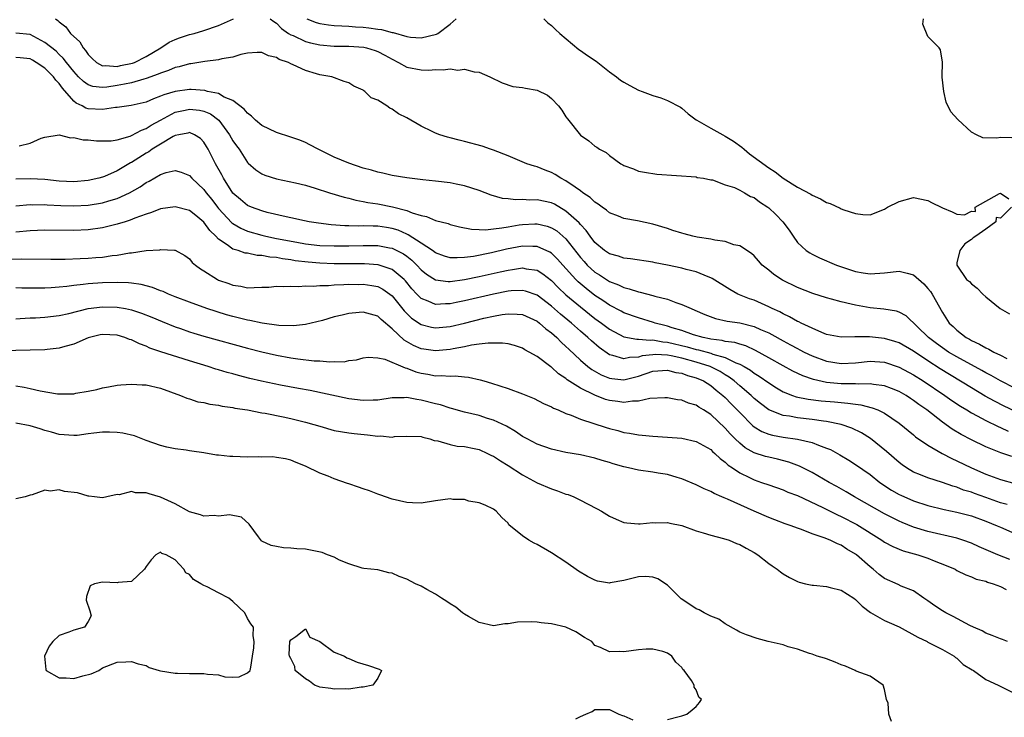
# Model space of a CAD drawing. Units: inches. Extents: x 2607000 to 2610000, y 1509000 to 1512000.
# Drawn here: x 2609590 to 2609726, y 1509313 to 1509409 of the extents above; entities that cross this region are included whole.
import ezdxf

# ---------------------------------------------------------------- set-up
doc = ezdxf.new("R2010")
doc.units = ezdxf.units.IN
doc.header["$MEASUREMENT"] = 0
doc.layers.add('LD26071509_2ft', color=120, linetype='Continuous')

msp = doc.modelspace()

# ---------------------------------------------------------------- linework, layer by layer
at = {"layer": 'LD26071509_2ft'}
for points, elevation in [([(2609594.47, 1509409), (2609594.79, 1509408.79), (2609595, 1509408.58), (2609595.93, 1509407.93), (2609596.55, 1509407), (2609597.83, 1509405.83), (2609598.3, 1509405), (2609598.63, 1509404.63), (2609599, 1509404.09), (2609599.54, 1509403.54), (2609600.16, 1509403), (2609601, 1509402.54), (2609601.42, 1509402.58), (2609603, 1509402.44), (2609603.45, 1509402.55), (2609605.11, 1509402.89), (2609605.39, 1509403), (2609607, 1509403.81), (2609609.05, 1509405), (2609610.21, 1509405.79), (2609611, 1509406.14), (2609611.62, 1509406.38), (2609613, 1509406.83), (2609613.65, 1509407), (2609615, 1509407.42), (2609617, 1509408.08), (2609619.08, 1509409)], 7854), ([(2609624.13, 1509409), (2609624.63, 1509408.63), (2609625, 1509408.43), (2609625.69, 1509407.69), (2609626.69, 1509407), (2609627, 1509406.81), (2609627.31, 1509406.69), (2609629, 1509405.89), (2609629.69, 1509405.69), (2609631, 1509405.42), (2609633, 1509405.25), (2609635, 1509405.22), (2609637.08, 1509405.08), (2609637.45, 1509405), (2609638.64, 1509404.64), (2609639, 1509404.51), (2609639.99, 1509403.99), (2609641, 1509403.42), (2609641.86, 1509403), (2609643, 1509402.36), (2609645, 1509401.97), (2609646.06, 1509401.94), (2609647, 1509402), (2609648.05, 1509401.95), (2609649, 1509402.09), (2609650.06, 1509401.94), (2609651, 1509402.04), (2609652.32, 1509401.68), (2609653, 1509401.64), (2609654.47, 1509401), (2609656.17, 1509400.17), (2609657.68, 1509399.68), (2609659, 1509399.54), (2609659.43, 1509399.43), (2609661, 1509399.15), (2609662.45, 1509398.45), (2609663, 1509398), (2609663.95, 1509397), (2609664.42, 1509396.42), (2609665, 1509395.48), (2609665.22, 1509395.22), (2609667, 1509392.95), (2609668.17, 1509392.17), (2609669, 1509391.41), (2609669.27, 1509391.27), (2609669.65, 1509391), (2609670.55, 1509390.55), (2609671, 1509390.13), (2609672.57, 1509389), (2609672.86, 1509388.86), (2609673, 1509388.75), (2609674.31, 1509388.31), (2609675, 1509387.98), (2609675.84, 1509387.84), (2609677.57, 1509387.57), (2609683, 1509387.17), (2609683.12, 1509387.12), (2609684, 1509387), (2609685, 1509386.79), (2609685.23, 1509386.77), (2609687, 1509386.1), (2609688.26, 1509385.74), (2609689, 1509385.37), (2609689.66, 1509385), (2609690.49, 1509384.49), (2609691, 1509384.33), (2609691.74, 1509383.74), (2609692.89, 1509383), (2609693, 1509382.91), (2609694, 1509382), (2609694.97, 1509381), (2609695.82, 1509379.82), (2609696.36, 1509379), (2609697, 1509378.11), (2609698.17, 1509377), (2609698.68, 1509376.68), (2609699, 1509376.52), (2609700.02, 1509376.02), (2609702.38, 1509375), (2609703.33, 1509374.67), (2609705, 1509374.14), (2609706.06, 1509373.94), (2609707, 1509373.78), (2609709, 1509373.92), (2609711, 1509374.16), (2609712.12, 1509373.88), (2609713, 1509373.68), (2609714.41, 1509372.41), (2609715, 1509371.79), (2609715.35, 1509371.35), (2609715.58, 1509371), (2609717, 1509368.45), (2609717.95, 1509367), (2609718.5, 1509366.5), (2609719, 1509366), (2609720.26, 1509365), (2609720.75, 1509364.75), (2609721, 1509364.59), (2609722.1, 1509364.1), (2609723, 1509363.56), (2609723.41, 1509363.41), (2609724.08, 1509363), (2609725, 1509362.56), (2609725.91, 1509362.09)], 7854), ([(2609629.19, 1509409), (2609630.5, 1509408.5), (2609631, 1509408.35), (2609632.19, 1509408.19), (2609633, 1509408.11), (2609634.04, 1509408.04), (2609635, 1509408.01), (2609635.93, 1509407.93), (2609637, 1509407.86), (2609637.78, 1509407.78), (2609639, 1509407.58), (2609639.53, 1509407.53), (2609641, 1509407.12), (2609641.12, 1509407.12), (2609643, 1509406.58), (2609643.51, 1509406.49), (2609645, 1509406.38), (2609647.12, 1509406.88), (2609647.31, 1509407), (2609649, 1509408.27), (2609649.84, 1509409)], 7852), ([(2609661.94, 1509409), (2609662.48, 1509408.48), (2609663, 1509408.09), (2609663.53, 1509407.53), (2609664.14, 1509407), (2609666.79, 1509404.79), (2609667, 1509404.66), (2609667.96, 1509403.96), (2609669.15, 1509403.15), (2609671, 1509401.71), (2609671.99, 1509401), (2609672.55, 1509400.55), (2609673, 1509400.27), (2609673.8, 1509399.8), (2609675, 1509399.18), (2609675.51, 1509399), (2609677, 1509398.42), (2609678.09, 1509398.09), (2609679, 1509397.72), (2609680.8, 1509396.8), (2609681, 1509396.68), (2609681.89, 1509395.89), (2609683, 1509395.08), (2609683.09, 1509395), (2609685, 1509393.9), (2609686.66, 1509393), (2609687, 1509392.83), (2609688.13, 1509392.13), (2609689.29, 1509391.29), (2609689.59, 1509391), (2609690.37, 1509390.37), (2609693, 1509388.42), (2609693.89, 1509387.89), (2609695, 1509387), (2609697, 1509385.77), (2609698.8, 1509384.8), (2609699, 1509384.67), (2609700.16, 1509384.16), (2609701, 1509383.64), (2609701.51, 1509383.51), (2609702.87, 1509382.87), (2609703, 1509382.79), (2609703.37, 1509382.63), (2609705, 1509382.13), (2609706.02, 1509381.98), (2609707, 1509381.96), (2609709, 1509382.74), (2609709.41, 1509383), (2609711, 1509383.79), (2609713, 1509384.36), (2609715, 1509383.93), (2609715.59, 1509383.59), (2609716.84, 1509383), (2609717, 1509382.89), (2609718.36, 1509382.36), (2609719, 1509382.04), (2609720.05, 1509381.95), (2609721, 1509382.47), (2609721.58, 1509382.42), (2609721.5, 1509383), (2609724.9, 1509384.9), (2609725, 1509384.92), (2609726.17, 1509384.17)], 7852), ([(2609726.58, 1509392.58), (2609725, 1509392.63), (2609724.52, 1509392.52), (2609722.6, 1509392.6), (2609721.71, 1509393), (2609721, 1509393.37), (2609719.12, 1509395.12), (2609718.18, 1509396.18), (2609717.52, 1509397.52), (2609717.17, 1509399), (2609716.97, 1509400.97), (2609716.94, 1509401.06), (2609717.02, 1509403.02), (2609716.72, 1509404.72), (2609716.54, 1509405), (2609715, 1509406.59), (2609714.27, 1509408.27), (2609714.39, 1509409)], 7850), ([(2609727, 1509358.02), (2609725, 1509359.03), (2609723.75, 1509359.75), (2609723, 1509360.14), (2609722.46, 1509360.46), (2609719, 1509362.32), (2609717.85, 1509363), (2609717, 1509363.56), (2609716.17, 1509364.17), (2609715.09, 1509365), (2609712, 1509368), (2609711, 1509368.51), (2609710.64, 1509368.64), (2609708.91, 1509368.91), (2609707, 1509369.11), (2609705, 1509369.45), (2609704.39, 1509369.61), (2609703, 1509369.93), (2609701.68, 1509370.32), (2609701, 1509370.5), (2609699.1, 1509371.1), (2609697, 1509371.91), (2609694.93, 1509372.93), (2609693.69, 1509373.69), (2609693, 1509374.31), (2609692.12, 1509375), (2609691.58, 1509375.58), (2609691, 1509376.27), (2609690.62, 1509376.62), (2609689, 1509377.67), (2609688.19, 1509377.81), (2609687, 1509378.26), (2609685.56, 1509378.44), (2609685, 1509378.59), (2609683.13, 1509378.87), (2609682.53, 1509379), (2609681.31, 1509379.31), (2609681, 1509379.39), (2609679.78, 1509379.78), (2609679, 1509380.05), (2609677, 1509380.67), (2609674.89, 1509381.11), (2609673, 1509381.44), (2609672.25, 1509381.75), (2609671, 1509382.22), (2609670.59, 1509382.59), (2609670, 1509383), (2609669.44, 1509383.44), (2609669, 1509383.71), (2609668.35, 1509384.36), (2609667.35, 1509385), (2609667, 1509385.25), (2609666.25, 1509385.75), (2609665, 1509386.64), (2609664.27, 1509387), (2609663.5, 1509387.5), (2609663, 1509387.79), (2609662.12, 1509388.12), (2609661, 1509388.57), (2609660.66, 1509388.66), (2609659.59, 1509389), (2609658.62, 1509389.38), (2609657, 1509390.07), (2609655, 1509390.86), (2609654.57, 1509391), (2609653.43, 1509391.43), (2609651, 1509392.09), (2609650.25, 1509392.25), (2609649, 1509392.58), (2609648.65, 1509392.65), (2609647.57, 1509393), (2609647, 1509393.23), (2609646.53, 1509393.47), (2609645, 1509394.2), (2609643, 1509395.33), (2609641.89, 1509395.89), (2609641, 1509396.54), (2609640.66, 1509396.66), (2609640.27, 1509397), (2609639, 1509397.76), (2609638.08, 1509398.08), (2609637.21, 1509399), (2609637.07, 1509399.07), (2609637, 1509399.14), (2609635.7, 1509399.7), (2609635, 1509400.16), (2609634.37, 1509400.37), (2609632.64, 1509401), (2609631, 1509401.29), (2609630.56, 1509401.44), (2609629, 1509401.86), (2609627.32, 1509402.68), (2609627, 1509402.8), (2609626.66, 1509403), (2609625.4, 1509403.4), (2609625, 1509403.66), (2609623.92, 1509403.92), (2609623, 1509404.37), (2609622.36, 1509404.36), (2609621, 1509404.29), (2609620.09, 1509404.09), (2609619, 1509403.73), (2609617.47, 1509403.47), (2609617, 1509403.34), (2609615.12, 1509403.12), (2609613.18, 1509402.82), (2609613, 1509402.81), (2609611.59, 1509402.4), (2609611, 1509402.31), (2609610.11, 1509401.89), (2609609, 1509401.53), (2609608.65, 1509401.35), (2609607, 1509400.75), (2609606.68, 1509400.68), (2609605, 1509400.19), (2609604.01, 1509400.01), (2609603, 1509399.79), (2609601.57, 1509399.57), (2609601, 1509399.52), (2609599.66, 1509399.66), (2609599, 1509399.89), (2609598.34, 1509400.34), (2609597.66, 1509401), (2609597, 1509401.72), (2609595.99, 1509403), (2609595.57, 1509403.57), (2609595, 1509404.11), (2609594.56, 1509404.56), (2609593, 1509405.76), (2609591, 1509406.84), (2609589, 1509407.04)], 7856), ([(2609727, 1509354.85), (2609725.53, 1509355.53), (2609724.21, 1509356.21), (2609722.92, 1509356.92), (2609721, 1509358.05), (2609716.69, 1509360.69), (2609715, 1509361.78), (2609713, 1509363.12), (2609711, 1509364.25), (2609710.44, 1509364.44), (2609709, 1509364.86), (2609706.91, 1509365.09), (2609704.92, 1509365.08), (2609703, 1509365.04), (2609701, 1509365.42), (2609700.32, 1509365.68), (2609699, 1509366.27), (2609697.48, 1509367), (2609697.17, 1509367.17), (2609697, 1509367.23), (2609695.88, 1509367.88), (2609695, 1509368.27), (2609694.54, 1509368.53), (2609693.5, 1509369), (2609693, 1509369.26), (2609691, 1509370.15), (2609690.35, 1509370.35), (2609688.76, 1509371), (2609687.62, 1509371.62), (2609685.17, 1509373.17), (2609685, 1509373.25), (2609684.62, 1509373.38), (2609683, 1509374.06), (2609681.6, 1509374.4), (2609681, 1509374.57), (2609679, 1509375.01), (2609677.33, 1509375.33), (2609677, 1509375.41), (2609673.89, 1509375.89), (2609673, 1509375.96), (2609672.24, 1509376.24), (2609671, 1509376.54), (2609670.74, 1509376.74), (2609670.34, 1509377), (2609669, 1509378.11), (2609668.32, 1509379), (2609667.78, 1509379.78), (2609667, 1509380.59), (2609666.82, 1509380.82), (2609665, 1509382.47), (2609663.4, 1509383.4), (2609663, 1509383.58), (2609661, 1509384.01), (2609659.99, 1509383.99), (2609659, 1509384.06), (2609658.01, 1509384.01), (2609657, 1509384.14), (2609656.21, 1509384.21), (2609654.65, 1509384.65), (2609653, 1509385.29), (2609651, 1509385.94), (2609649.84, 1509386.16), (2609649, 1509386.35), (2609647, 1509386.6), (2609645.22, 1509386.78), (2609643, 1509387.04), (2609641, 1509387.39), (2609639.71, 1509387.71), (2609639, 1509387.84), (2609638.12, 1509388.12), (2609637, 1509388.39), (2609635, 1509389.07), (2609633, 1509389.93), (2609630.78, 1509391), (2609629.63, 1509391.63), (2609629, 1509391.94), (2609628.25, 1509392.25), (2609627, 1509392.69), (2609625, 1509393.3), (2609623, 1509394.26), (2609622.11, 1509395), (2609621.57, 1509395.57), (2609621, 1509395.97), (2609620.55, 1509396.55), (2609619, 1509397.73), (2609617.79, 1509398.21), (2609617, 1509398.68), (2609615.5, 1509399), (2609615.11, 1509399.11), (2609613.25, 1509399.25), (2609613, 1509399.24), (2609611.02, 1509398.98), (2609609.47, 1509398.53), (2609609, 1509398.31), (2609608.02, 1509397.98), (2609607, 1509397.5), (2609604.96, 1509397.04), (2609603, 1509396.76), (2609602.76, 1509396.76), (2609601, 1509396.5), (2609599, 1509396.59), (2609598.68, 1509396.68), (2609598.16, 1509397), (2609597.36, 1509397.36), (2609597, 1509397.65), (2609595.46, 1509399.46), (2609595, 1509400.06), (2609594.54, 1509400.54), (2609594.2, 1509401), (2609593, 1509402.22), (2609591.82, 1509403), (2609591.32, 1509403.32), (2609591, 1509403.49), (2609589.62, 1509403.62), (2609589, 1509403.66)], 7858), ([(2609589.48, 1509391.48), (2609591, 1509391.86), (2609592.52, 1509392.52), (2609593, 1509392.68), (2609595, 1509392.99), (2609596.58, 1509392.58), (2609597, 1509392.64), (2609598.31, 1509392.31), (2609599, 1509392.31), (2609600.16, 1509392.16), (2609602.18, 1509392.18), (2609603, 1509392.32), (2609604.81, 1509392.81), (2609605, 1509392.89), (2609606.35, 1509393.65), (2609607, 1509393.86), (2609607.69, 1509394.31), (2609609, 1509395.04), (2609611, 1509396.11), (2609612.4, 1509396.4), (2609613, 1509396.55), (2609614.38, 1509396.38), (2609615, 1509396.24), (2609615.88, 1509395.88), (2609617.03, 1509395.03), (2609618.53, 1509393), (2609619, 1509392.15), (2609619.47, 1509391.47), (2609619.84, 1509391), (2609621, 1509389.19), (2609621.09, 1509389.09), (2609622.17, 1509388.17), (2609623, 1509387.59), (2609623.41, 1509387.41), (2609625, 1509386.92), (2609627.63, 1509386.37), (2609629, 1509386.03), (2609630.36, 1509385.64), (2609632.35, 1509385), (2609634.37, 1509384.37), (2609635, 1509384.23), (2609635.96, 1509383.96), (2609637, 1509383.79), (2609637.64, 1509383.64), (2609639, 1509383.45), (2609641.06, 1509383.06), (2609643, 1509382.56), (2609643.77, 1509382.23), (2609645, 1509381.87), (2609645.73, 1509381.73), (2609647, 1509381.18), (2609648.73, 1509380.73), (2609649, 1509380.61), (2609650.28, 1509380.28), (2609651.95, 1509379.95), (2609653, 1509379.94), (2609653.89, 1509379.89), (2609655, 1509380.02), (2609656.13, 1509380.13), (2609657, 1509380.3), (2609658.54, 1509380.54), (2609659, 1509380.63), (2609660.71, 1509380.71), (2609661, 1509380.72), (2609662.38, 1509380.38), (2609663, 1509380.16), (2609663.72, 1509379.72), (2609664.57, 1509379), (2609665, 1509378.62), (2609667, 1509376.06), (2609667.49, 1509375.49), (2609667.94, 1509375), (2609669, 1509374.03), (2609669.64, 1509373.64), (2609670.59, 1509373), (2609671, 1509372.74), (2609672.27, 1509372.27), (2609673, 1509371.89), (2609673.74, 1509371.74), (2609675, 1509371.31), (2609675.26, 1509371.26), (2609677, 1509370.82), (2609677.27, 1509370.73), (2609679, 1509370.29), (2609680.16, 1509369.84), (2609681, 1509369.58), (2609682.27, 1509369), (2609682.8, 1509368.8), (2609684.19, 1509368.19), (2609685.63, 1509367.63), (2609687.25, 1509367.25), (2609689, 1509367.01), (2609691, 1509366.53), (2609691.88, 1509366.12), (2609693, 1509365.63), (2609693.42, 1509365.42), (2609695, 1509364.54), (2609696.01, 1509364.01), (2609697, 1509363.47), (2609697.32, 1509363.32), (2609697.91, 1509363), (2609699, 1509362.46), (2609701, 1509361.73), (2609703, 1509361.41), (2609705, 1509361.52), (2609707, 1509361.72), (2609709, 1509361.59), (2609711, 1509360.92), (2609713, 1509359.84), (2609714.33, 1509359), (2609717.33, 1509357), (2609718.3, 1509356.3), (2609719.51, 1509355.51), (2609720.38, 1509355), (2609721, 1509354.61), (2609721.81, 1509354.19), (2609723, 1509353.53), (2609724.69, 1509352.69), (2609725, 1509352.56), (2609726.07, 1509352.07)], 7860), ([(2609726.57, 1509348.57), (2609725.34, 1509349), (2609725.08, 1509349.08), (2609723, 1509349.9), (2609721, 1509350.86), (2609719.59, 1509351.59), (2609718.34, 1509352.34), (2609717, 1509353.29), (2609714.83, 1509355), (2609713.75, 1509355.75), (2609713, 1509356.32), (2609712.59, 1509356.59), (2609711.98, 1509357), (2609711, 1509357.56), (2609709.98, 1509357.98), (2609709, 1509358.35), (2609707.48, 1509358.52), (2609707, 1509358.62), (2609705.43, 1509358.57), (2609705, 1509358.6), (2609703.4, 1509358.6), (2609703, 1509358.62), (2609701, 1509358.81), (2609699.18, 1509359.19), (2609697.7, 1509359.7), (2609696.35, 1509360.35), (2609695, 1509361.08), (2609693, 1509362.21), (2609691.2, 1509363.2), (2609689.84, 1509363.84), (2609689, 1509364.07), (2609688.31, 1509364.31), (2609687, 1509364.47), (2609686.59, 1509364.59), (2609685, 1509364.79), (2609684.83, 1509364.83), (2609683.95, 1509365), (2609682.61, 1509365.39), (2609681, 1509365.95), (2609679.65, 1509366.35), (2609679, 1509366.56), (2609678.64, 1509366.64), (2609677.32, 1509367), (2609677.09, 1509367.09), (2609675, 1509367.71), (2609673, 1509368.41), (2609672.62, 1509368.62), (2609671, 1509369.46), (2609670.1, 1509370.1), (2609669, 1509370.81), (2609667.77, 1509371.77), (2609666.68, 1509372.68), (2609666.35, 1509373), (2609664.56, 1509375), (2609663.84, 1509375.84), (2609663, 1509376.65), (2609662.79, 1509376.79), (2609661, 1509377.59), (2609660.42, 1509377.58), (2609659, 1509377.63), (2609656.79, 1509377.21), (2609654.71, 1509376.71), (2609652.21, 1509376.21), (2609651, 1509376.06), (2609649.99, 1509375.99), (2609649, 1509376.02), (2609648.24, 1509376.24), (2609647, 1509376.69), (2609646.57, 1509377), (2609645, 1509378.04), (2609643.2, 1509379.2), (2609643, 1509379.27), (2609641.81, 1509379.81), (2609641, 1509380.06), (2609640.2, 1509380.2), (2609639, 1509380.37), (2609638.37, 1509380.37), (2609637, 1509380.42), (2609636.4, 1509380.4), (2609635, 1509380.44), (2609634.44, 1509380.44), (2609632.58, 1509380.58), (2609630.8, 1509380.8), (2609629.51, 1509381), (2609628.88, 1509381.12), (2609627, 1509381.54), (2609626.34, 1509381.66), (2609623.72, 1509382.28), (2609623, 1509382.48), (2609621.58, 1509383), (2609621, 1509383.25), (2609620.04, 1509384.04), (2609619, 1509384.95), (2609617.71, 1509387), (2609617.48, 1509387.48), (2609616.61, 1509389), (2609615.56, 1509391), (2609615.36, 1509391.36), (2609615, 1509391.96), (2609614.5, 1509392.5), (2609613.7, 1509393), (2609613, 1509393.3), (2609612.78, 1509393.23), (2609611.54, 1509393), (2609611, 1509392.88), (2609610.75, 1509392.75), (2609609, 1509391.72), (2609607.86, 1509391), (2609607.36, 1509390.64), (2609607, 1509390.44), (2609605, 1509389.19), (2609604.86, 1509389.14), (2609603, 1509388.04), (2609601.25, 1509387.25), (2609601, 1509387.15), (2609600.46, 1509387), (2609599, 1509386.67), (2609597, 1509386.51), (2609595, 1509386.59), (2609593, 1509386.81), (2609591, 1509386.93), (2609589, 1509386.85)], 7862), ([(2609589, 1509383.19), (2609591, 1509383.36), (2609591.34, 1509383.34), (2609593, 1509383.35), (2609593.32, 1509383.32), (2609595.23, 1509383.23), (2609597, 1509383.18), (2609599, 1509383.28), (2609601, 1509383.59), (2609601.88, 1509383.88), (2609603, 1509384.19), (2609604.72, 1509385), (2609606.17, 1509385.83), (2609607, 1509386.41), (2609607.41, 1509386.59), (2609609, 1509387.51), (2609609.79, 1509387.79), (2609611, 1509388.06), (2609611.84, 1509387.84), (2609613, 1509387.36), (2609613.33, 1509387), (2609615, 1509385.46), (2609615.32, 1509385), (2609616.07, 1509384.07), (2609616.86, 1509383), (2609617, 1509382.83), (2609618.84, 1509380.84), (2609619, 1509380.73), (2609620.09, 1509380.09), (2609621, 1509379.71), (2609623, 1509379.13), (2609623.52, 1509379), (2609625, 1509378.69), (2609627.84, 1509378.16), (2609629, 1509377.96), (2609631, 1509377.73), (2609633, 1509377.65), (2609635, 1509377.66), (2609637, 1509377.73), (2609639, 1509377.71), (2609640.62, 1509377.38), (2609641, 1509377.32), (2609642.54, 1509376.54), (2609643, 1509376.22), (2609643.7, 1509375.7), (2609644.4, 1509375), (2609645, 1509374.36), (2609645.75, 1509373.75), (2609646.96, 1509372.96), (2609647, 1509372.95), (2609648.72, 1509372.72), (2609649, 1509372.72), (2609651, 1509373), (2609653, 1509373.41), (2609655.93, 1509374.07), (2609657, 1509374.32), (2609657.62, 1509374.38), (2609659, 1509374.61), (2609659.51, 1509374.49), (2609661, 1509374.28), (2609661.8, 1509373.8), (2609663, 1509372.86), (2609663.92, 1509371.92), (2609665, 1509370.91), (2609667, 1509369.24), (2609669, 1509367.65), (2609669.9, 1509367), (2609671, 1509366.15), (2609673, 1509365.11), (2609674.77, 1509364.77), (2609675, 1509364.78), (2609676.62, 1509364.62), (2609677, 1509364.66), (2609678.4, 1509364.4), (2609679, 1509364.37), (2609681.72, 1509363.72), (2609683, 1509363.35), (2609683.3, 1509363.3), (2609685, 1509362.82), (2609685.29, 1509362.71), (2609687, 1509362.23), (2609688.48, 1509361.52), (2609689, 1509361.33), (2609689.6, 1509361), (2609690.47, 1509360.47), (2609691, 1509360.06), (2609691.67, 1509359.67), (2609693, 1509358.73), (2609694.06, 1509358.06), (2609695, 1509357.52), (2609696.29, 1509357), (2609696.81, 1509356.81), (2609698.47, 1509356.47), (2609700.26, 1509356.26), (2609702.1, 1509356.1), (2609703, 1509356.01), (2609703.95, 1509355.95), (2609705, 1509355.78), (2609705.72, 1509355.72), (2609707.31, 1509355.31), (2609708.06, 1509355), (2609709, 1509354.54), (2609711, 1509353.18), (2609713, 1509351.57), (2609713.3, 1509351.3), (2609715, 1509350.13), (2609716.96, 1509349), (2609718.29, 1509348.29), (2609719, 1509347.98), (2609721, 1509346.99), (2609723, 1509346.12), (2609725, 1509345.38), (2609727, 1509344.86)], 7864), ([(2609725.92, 1509341.92), (2609725, 1509342.19), (2609723, 1509342.91), (2609721.45, 1509343.45), (2609721, 1509343.62), (2609719.93, 1509343.93), (2609719, 1509344.31), (2609718.45, 1509344.45), (2609717, 1509344.96), (2609715, 1509345.61), (2609713.96, 1509346.04), (2609713, 1509346.41), (2609712.02, 1509347), (2609711.42, 1509347.42), (2609711, 1509347.73), (2609709.27, 1509349.27), (2609707.05, 1509351.05), (2609705.82, 1509351.82), (2609704.48, 1509352.48), (2609703, 1509353.01), (2609701, 1509353.41), (2609700.55, 1509353.45), (2609699, 1509353.67), (2609697, 1509353.9), (2609695.87, 1509354.13), (2609695, 1509354.25), (2609693.02, 1509355.02), (2609691.87, 1509355.87), (2609691, 1509356.58), (2609690.57, 1509357), (2609689, 1509358.32), (2609688.24, 1509359), (2609687.54, 1509359.54), (2609687, 1509359.86), (2609686.3, 1509360.3), (2609684.9, 1509361), (2609683, 1509361.6), (2609681, 1509362.14), (2609679.54, 1509362.46), (2609679, 1509362.56), (2609677.35, 1509362.65), (2609677, 1509362.63), (2609675.54, 1509362.46), (2609675, 1509362.29), (2609673.76, 1509362.24), (2609673, 1509362.05), (2609671.48, 1509362.52), (2609671, 1509362.61), (2609669.6, 1509363.6), (2609668.52, 1509364.52), (2609668.03, 1509365), (2609667, 1509365.89), (2609665.76, 1509367), (2609664.24, 1509368.24), (2609663, 1509369.34), (2609661, 1509370.84), (2609659.41, 1509371.41), (2609659, 1509371.5), (2609657.44, 1509371.44), (2609657, 1509371.39), (2609655, 1509370.99), (2609651, 1509370.07), (2609649.82, 1509369.82), (2609649, 1509369.65), (2609648.34, 1509369.66), (2609647, 1509369.57), (2609645.97, 1509370.03), (2609645, 1509370.39), (2609644.4, 1509371), (2609643.73, 1509371.73), (2609642.82, 1509372.82), (2609642.65, 1509373), (2609641, 1509374.4), (2609639.06, 1509375.06), (2609637.19, 1509375.19), (2609635, 1509375.18), (2609633, 1509375.19), (2609631, 1509375.26), (2609629.4, 1509375.4), (2609627.6, 1509375.6), (2609627, 1509375.71), (2609625.85, 1509375.85), (2609625, 1509376.03), (2609624.1, 1509376.1), (2609623, 1509376.33), (2609622.35, 1509376.35), (2609621, 1509376.64), (2609620.67, 1509376.67), (2609619.74, 1509377), (2609619, 1509377.2), (2609618.22, 1509377.78), (2609617, 1509378.57), (2609616.62, 1509379), (2609615.8, 1509379.8), (2609615, 1509380.94), (2609613.87, 1509381.87), (2609613, 1509382.56), (2609611, 1509383.05), (2609609, 1509382.76), (2609607.74, 1509382.26), (2609607, 1509382.02), (2609605.47, 1509381.47), (2609604.81, 1509381.19), (2609604.1, 1509381), (2609603, 1509380.65), (2609601, 1509380.17), (2609599, 1509379.86), (2609597, 1509379.77), (2609593, 1509379.81), (2609591, 1509379.73), (2609589, 1509379.57)], 7866), ([(2609726.54, 1509383), (2609725, 1509381.47), (2609724.44, 1509381.56), (2609724.37, 1509381), (2609723, 1509379.98), (2609721.59, 1509379), (2609721.23, 1509378.77), (2609721, 1509378.52), (2609720.07, 1509377.93), (2609719.42, 1509377), (2609719, 1509375.31), (2609718.97, 1509375), (2609720.33, 1509373), (2609720.72, 1509372.72), (2609721, 1509372.4), (2609721.81, 1509371.81), (2609722.58, 1509371), (2609723, 1509370.62), (2609724.96, 1509369), (2609726.26, 1509368.26)], 7852), ([(2609587.8, 1509375.8), (2609589.86, 1509375.86), (2609593.83, 1509375.83), (2609595.84, 1509375.84), (2609597.91, 1509375.91), (2609599, 1509375.96), (2609600.06, 1509376.06), (2609601, 1509376.12), (2609602.32, 1509376.32), (2609603, 1509376.37), (2609604.69, 1509376.69), (2609605, 1509376.71), (2609607, 1509377.01), (2609608.88, 1509377.12), (2609609, 1509377.17), (2609610.95, 1509377.05), (2609611, 1509377.06), (2609612.35, 1509376.35), (2609613, 1509375.89), (2609613.36, 1509375.36), (2609613.81, 1509375), (2609614.5, 1509374.5), (2609615, 1509374.21), (2609616.88, 1509373), (2609617, 1509372.94), (2609618.45, 1509372.45), (2609619, 1509372.21), (2609620.1, 1509372.1), (2609621, 1509371.87), (2609621.93, 1509371.93), (2609623, 1509371.94), (2609623.97, 1509371.97), (2609625, 1509372.08), (2609626.03, 1509372.03), (2609627, 1509372.1), (2609628.04, 1509372.04), (2609629, 1509372.12), (2609630.1, 1509372.1), (2609631, 1509372.19), (2609632.2, 1509372.2), (2609633, 1509372.28), (2609634.3, 1509372.3), (2609635, 1509372.35), (2609636.34, 1509372.34), (2609637, 1509372.36), (2609638.19, 1509372.19), (2609639, 1509372.04), (2609639.69, 1509371.69), (2609640.69, 1509371), (2609641, 1509370.76), (2609642.67, 1509368.67), (2609643, 1509368.33), (2609643.68, 1509367.68), (2609645, 1509366.78), (2609646.43, 1509366.43), (2609647, 1509366.33), (2609649, 1509366.53), (2609651, 1509367), (2609653.66, 1509367.66), (2609655, 1509367.95), (2609656.17, 1509368.17), (2609657, 1509368.27), (2609658.24, 1509368.24), (2609659, 1509368.16), (2609661, 1509367.26), (2609661.35, 1509367), (2609662.22, 1509366.22), (2609663, 1509365.65), (2609663.72, 1509365), (2609664.35, 1509364.35), (2609665, 1509363.78), (2609665.39, 1509363.39), (2609667, 1509361.89), (2609668.04, 1509361), (2609668.58, 1509360.58), (2609669.85, 1509359.85), (2609671, 1509359.38), (2609671.32, 1509359.32), (2609673, 1509359.15), (2609675, 1509359.65), (2609677, 1509360.34), (2609679, 1509360.49), (2609680.19, 1509360.19), (2609681, 1509360.07), (2609681.77, 1509359.77), (2609683, 1509359.44), (2609684.01, 1509359), (2609685, 1509358.37), (2609685.74, 1509357.74), (2609686.68, 1509357), (2609687, 1509356.71), (2609687.83, 1509355.83), (2609688.66, 1509355), (2609689, 1509354.63), (2609690.81, 1509352.81), (2609691, 1509352.66), (2609692.04, 1509352.04), (2609693, 1509351.67), (2609693.52, 1509351.52), (2609695, 1509351.26), (2609697, 1509350.96), (2609699, 1509350.49), (2609699.88, 1509350.12), (2609701, 1509349.74), (2609701.52, 1509349.52), (2609702.81, 1509348.82), (2609704.06, 1509348.06), (2609705, 1509347.46), (2609707, 1509346.07), (2609708.37, 1509345), (2609709.94, 1509343.94), (2609711, 1509343.34), (2609711.23, 1509343.23), (2609713, 1509342.43), (2609715, 1509341.78), (2609717.24, 1509341.24), (2609719, 1509340.89), (2609721, 1509340.38), (2609723, 1509339.65), (2609724.55, 1509339), (2609725, 1509338.79), (2609727, 1509337.94)], 7868), ([(2609726.33, 1509334.33), (2609724.64, 1509335), (2609722.08, 1509336.08), (2609721, 1509336.58), (2609719.83, 1509337), (2609719, 1509337.28), (2609715, 1509338.21), (2609713, 1509338.82), (2609711.44, 1509339.44), (2609711, 1509339.63), (2609710.08, 1509340.08), (2609709, 1509340.63), (2609704.85, 1509343), (2609703.7, 1509343.7), (2609702.42, 1509344.42), (2609701.35, 1509345), (2609699, 1509346.35), (2609697.24, 1509347.24), (2609695.79, 1509347.79), (2609694.21, 1509348.21), (2609693, 1509348.46), (2609692.58, 1509348.58), (2609691, 1509349.09), (2609689.77, 1509349.77), (2609689, 1509350.39), (2609688.37, 1509351), (2609687.69, 1509351.69), (2609687, 1509352.49), (2609685, 1509354.37), (2609683.98, 1509355), (2609683.36, 1509355.36), (2609683, 1509355.64), (2609681.93, 1509355.93), (2609681, 1509356.33), (2609680.4, 1509356.4), (2609679, 1509356.66), (2609678.67, 1509356.67), (2609676.56, 1509356.56), (2609675, 1509356.19), (2609674.2, 1509356.2), (2609673, 1509356.01), (2609672.15, 1509356.15), (2609671, 1509356.29), (2609670.45, 1509356.45), (2609669, 1509357.02), (2609667, 1509357.99), (2609665.17, 1509359.17), (2609665, 1509359.32), (2609663.98, 1509359.98), (2609663, 1509360.9), (2609662.93, 1509360.93), (2609661, 1509362.38), (2609659.91, 1509363), (2609659.31, 1509363.31), (2609659, 1509363.51), (2609657.89, 1509363.89), (2609657, 1509364.11), (2609656.24, 1509364.24), (2609655, 1509364.23), (2609654.24, 1509364.24), (2609653, 1509364.06), (2609651.93, 1509363.93), (2609651, 1509363.72), (2609649.44, 1509363.44), (2609649, 1509363.34), (2609647, 1509363.14), (2609645.38, 1509363.38), (2609645, 1509363.45), (2609643.92, 1509363.92), (2609642.65, 1509364.65), (2609641, 1509366.2), (2609639.49, 1509367.49), (2609639, 1509367.93), (2609637, 1509368.5), (2609636.44, 1509368.44), (2609635, 1509368.31), (2609634.07, 1509368.07), (2609633, 1509367.85), (2609631.37, 1509367.37), (2609629, 1509366.8), (2609627.38, 1509366.62), (2609625.32, 1509366.68), (2609623.03, 1509366.97), (2609621.34, 1509367.34), (2609621, 1509367.38), (2609619, 1509367.89), (2609618.13, 1509368.13), (2609615.4, 1509369), (2609613, 1509369.86), (2609611, 1509370.64), (2609610.08, 1509371), (2609609.34, 1509371.34), (2609609, 1509371.45), (2609607.89, 1509371.89), (2609606.32, 1509372.32), (2609605, 1509372.51), (2609604.56, 1509372.56), (2609603, 1509372.61), (2609601, 1509372.56), (2609599, 1509372.43), (2609598.33, 1509372.33), (2609597, 1509372.2), (2609596.06, 1509372.06), (2609595, 1509371.95), (2609593.87, 1509371.87), (2609593, 1509371.83), (2609589.83, 1509371.83), (2609589, 1509371.84)], 7870), ([(2609589, 1509367.58), (2609589.61, 1509367.61), (2609591, 1509367.71), (2609591.74, 1509367.74), (2609593, 1509367.82), (2609595, 1509368.05), (2609596.34, 1509368.34), (2609599, 1509368.99), (2609601, 1509369.23), (2609603, 1509369.2), (2609604.16, 1509369), (2609605, 1509368.84), (2609606.38, 1509368.38), (2609607.81, 1509367.81), (2609609.21, 1509367.2), (2609611, 1509366.48), (2609611.77, 1509366.23), (2609613, 1509365.8), (2609613.61, 1509365.61), (2609615, 1509365.21), (2609621, 1509363.55), (2609623, 1509363.01), (2609625, 1509362.56), (2609627, 1509362.2), (2609627.95, 1509362.05), (2609630.22, 1509361.78), (2609631, 1509361.76), (2609632.36, 1509361.64), (2609633, 1509361.71), (2609634.34, 1509361.66), (2609635, 1509361.84), (2609636.06, 1509361.94), (2609637, 1509362.19), (2609637.7, 1509362.3), (2609639, 1509362.18), (2609639.98, 1509362.02), (2609642.8, 1509360.8), (2609643, 1509360.77), (2609644.27, 1509360.27), (2609645, 1509360.08), (2609645.93, 1509359.93), (2609647, 1509359.73), (2609647.76, 1509359.76), (2609649, 1509359.65), (2609649.7, 1509359.7), (2609651, 1509359.56), (2609651.54, 1509359.54), (2609653.17, 1509359.17), (2609653.67, 1509359), (2609654.7, 1509358.7), (2609657, 1509357.96), (2609659, 1509357.24), (2609660.59, 1509356.59), (2609661.91, 1509355.91), (2609663, 1509355.42), (2609663.26, 1509355.26), (2609663.9, 1509355), (2609665, 1509354.52), (2609665.72, 1509354.28), (2609667, 1509353.74), (2609670.56, 1509352.56), (2609671, 1509352.42), (2609672.14, 1509352.14), (2609673, 1509351.88), (2609673.78, 1509351.78), (2609675, 1509351.54), (2609675.51, 1509351.51), (2609677, 1509351.37), (2609679, 1509351.25), (2609681, 1509351.09), (2609683, 1509350.65), (2609685, 1509349.53), (2609685.26, 1509349.26), (2609685.58, 1509349), (2609686.28, 1509348.28), (2609687, 1509347.78), (2609687.39, 1509347.39), (2609687.99, 1509347), (2609689, 1509346.3), (2609690.33, 1509345.67), (2609691, 1509345.33), (2609692.01, 1509345), (2609693, 1509344.64), (2609695, 1509343.96), (2609695.66, 1509343.66), (2609697, 1509343.16), (2609700.48, 1509341.52), (2609702.49, 1509340.49), (2609703, 1509340.28), (2609705.16, 1509339.16), (2609708.61, 1509337), (2609709, 1509336.73), (2609710.13, 1509336.13), (2609711.56, 1509335.56), (2609713.62, 1509335), (2609715, 1509334.53), (2609715.84, 1509334.16), (2609717.53, 1509333.53), (2609718.74, 1509333), (2609719, 1509332.84), (2609720.23, 1509332.23), (2609721, 1509331.96), (2609721.64, 1509331.64), (2609723, 1509331.34), (2609723.23, 1509331.23), (2609724.02, 1509331), (2609725, 1509330.61), (2609725.78, 1509330.22)], 7872), ([(2609726, 1509323), (2609725.28, 1509323.28), (2609725, 1509323.4), (2609723.86, 1509323.86), (2609723, 1509324.16), (2609722.49, 1509324.49), (2609721.28, 1509325), (2609720.76, 1509325.24), (2609718.49, 1509326.49), (2609717.45, 1509327), (2609717, 1509327.26), (2609715.94, 1509327.94), (2609715, 1509328.63), (2609714.42, 1509329), (2609713, 1509330.02), (2609711.32, 1509330.68), (2609710.89, 1509330.89), (2609709, 1509331.72), (2609708.28, 1509332.28), (2609707.44, 1509333), (2609707, 1509333.33), (2609705.13, 1509335), (2609705, 1509335.1), (2609703.78, 1509335.78), (2609703, 1509336.31), (2609702.49, 1509336.49), (2609701.5, 1509337), (2609700.66, 1509337.34), (2609699, 1509337.9), (2609697.53, 1509338.47), (2609697, 1509338.65), (2609696.1, 1509339), (2609695.28, 1509339.28), (2609693.84, 1509339.84), (2609693, 1509340.14), (2609691, 1509341.02), (2609687.31, 1509342.69), (2609686.86, 1509342.86), (2609686.55, 1509343), (2609685.45, 1509343.45), (2609685, 1509343.72), (2609684.09, 1509344.09), (2609683, 1509344.66), (2609681, 1509345.5), (2609680.34, 1509345.66), (2609679, 1509346.06), (2609677.75, 1509346.25), (2609677, 1509346.39), (2609675, 1509346.68), (2609673.62, 1509347), (2609673, 1509347.13), (2609671.54, 1509347.54), (2609671, 1509347.73), (2609670.02, 1509348.02), (2609669, 1509348.36), (2609667, 1509348.82), (2609665, 1509349.14), (2609663, 1509349.56), (2609661, 1509350.26), (2609659.62, 1509351), (2609659, 1509351.35), (2609658.04, 1509352.04), (2609656.78, 1509352.78), (2609655, 1509353.59), (2609654.18, 1509353.82), (2609653, 1509354.21), (2609651, 1509354.7), (2609649.2, 1509355.2), (2609649, 1509355.25), (2609647.69, 1509355.69), (2609647, 1509355.84), (2609645, 1509356.37), (2609644.42, 1509356.42), (2609643, 1509356.7), (2609642.66, 1509356.66), (2609641, 1509356.65), (2609639, 1509356.35), (2609638.36, 1509356.36), (2609637, 1509356.3), (2609635, 1509356.54), (2609629.67, 1509357.67), (2609628.05, 1509357.95), (2609625.58, 1509358.42), (2609622.95, 1509358.95), (2609621.34, 1509359.34), (2609619.75, 1509359.75), (2609619, 1509359.98), (2609618.19, 1509360.19), (2609617, 1509360.56), (2609616.65, 1509360.65), (2609615.59, 1509361), (2609613, 1509361.79), (2609609.04, 1509363.04), (2609607.54, 1509363.54), (2609607, 1509363.79), (2609606.11, 1509364.11), (2609605, 1509364.66), (2609604.73, 1509364.73), (2609604.06, 1509365), (2609603, 1509365.32), (2609601, 1509365.42), (2609600.65, 1509365.35), (2609599, 1509364.96), (2609597, 1509364.1), (2609595.77, 1509363.77), (2609595, 1509363.53), (2609593.35, 1509363.35), (2609593, 1509363.3), (2609587, 1509363.15)], 7874), ([(2609589, 1509358.32), (2609590.14, 1509358.14), (2609591, 1509357.96), (2609592.36, 1509357.64), (2609594.77, 1509357.23), (2609595, 1509357.21), (2609596.8, 1509357.2), (2609597, 1509357.23), (2609597.3, 1509357.3), (2609599, 1509357.58), (2609600.18, 1509357.82), (2609601, 1509358.06), (2609601.81, 1509358.19), (2609603, 1509358.42), (2609603.53, 1509358.47), (2609605, 1509358.54), (2609606.45, 1509358.45), (2609607, 1509358.45), (2609609, 1509358.01), (2609611.76, 1509357), (2609612.62, 1509356.62), (2609613, 1509356.51), (2609614.14, 1509356.14), (2609615, 1509356.01), (2609615.8, 1509355.8), (2609617, 1509355.65), (2609617.52, 1509355.52), (2609619, 1509355.33), (2609619.26, 1509355.26), (2609621.02, 1509355), (2609623, 1509354.61), (2609623.44, 1509354.56), (2609625.94, 1509354.06), (2609627, 1509353.83), (2609629, 1509353.32), (2609630.16, 1509353), (2609631, 1509352.74), (2609633, 1509352.18), (2609635, 1509351.82), (2609635.74, 1509351.74), (2609637.57, 1509351.57), (2609639, 1509351.39), (2609639.4, 1509351.4), (2609641, 1509351.26), (2609641.31, 1509351.31), (2609643, 1509351.38), (2609645, 1509351.33), (2609645.23, 1509351.23), (2609646.19, 1509351), (2609646.78, 1509350.78), (2609647.29, 1509350.71), (2609649, 1509350.21), (2609649.99, 1509349.99), (2609651, 1509349.94), (2609652.31, 1509349.69), (2609653, 1509349.52), (2609654.17, 1509349), (2609654.72, 1509348.72), (2609655, 1509348.61), (2609655.96, 1509347.96), (2609657, 1509347.33), (2609659, 1509346.02), (2609661, 1509344.94), (2609663, 1509344.08), (2609663.83, 1509343.83), (2609665, 1509343.38), (2609665.3, 1509343.3), (2609666.07, 1509343), (2609667, 1509342.56), (2609667.97, 1509342.03), (2609669.33, 1509341.33), (2609669.92, 1509341), (2609671, 1509340.34), (2609671.91, 1509339.91), (2609673, 1509339.47), (2609673.4, 1509339.4), (2609675, 1509339.25), (2609675.26, 1509339.26), (2609677, 1509339.44), (2609677.4, 1509339.41), (2609679, 1509339.44), (2609679.34, 1509339.34), (2609681, 1509339.03), (2609683, 1509338.31), (2609683.96, 1509338.04), (2609685, 1509337.69), (2609686.75, 1509337.25), (2609687.54, 1509337), (2609688.57, 1509336.57), (2609689, 1509336.43), (2609689.89, 1509335.89), (2609691, 1509335.31), (2609691.49, 1509335), (2609693, 1509333.81), (2609693.46, 1509333.46), (2609694.15, 1509333), (2609694.62, 1509332.62), (2609695, 1509332.37), (2609695.86, 1509331.86), (2609697, 1509331.29), (2609697.21, 1509331.21), (2609698.07, 1509331), (2609699, 1509330.79), (2609699.21, 1509330.79), (2609701, 1509330.6), (2609701.51, 1509330.49), (2609703, 1509330.1), (2609704.76, 1509329), (2609705, 1509328.83), (2609705.9, 1509327.9), (2609707.04, 1509327.04), (2609709, 1509325.94), (2609709.63, 1509325.63), (2609711, 1509325.04), (2609713.61, 1509323.61), (2609714.88, 1509323), (2609715, 1509322.92), (2609717, 1509321.93), (2609718.63, 1509321), (2609718.82, 1509320.82), (2609719, 1509320.72), (2609719.85, 1509319.85), (2609721.09, 1509319.09), (2609721.27, 1509319), (2609723, 1509317.76), (2609724.7, 1509317), (2609724.89, 1509316.89), (2609727, 1509315.82)], 7876), ([(2609709.95, 1509311.95), (2609709.59, 1509313), (2609709.51, 1509314.49), (2609709.29, 1509315), (2609709.22, 1509315.22), (2609709, 1509316.37), (2609708.8, 1509317), (2609707, 1509318.22), (2609705.08, 1509318.92), (2609704.93, 1509319), (2609703.59, 1509319.59), (2609703, 1509319.79), (2609702.16, 1509320.16), (2609701, 1509320.61), (2609700.72, 1509320.72), (2609699.71, 1509321), (2609699, 1509321.28), (2609698.64, 1509321.36), (2609697, 1509321.98), (2609695.71, 1509322.29), (2609695, 1509322.55), (2609692.93, 1509323), (2609691.41, 1509323.41), (2609689.92, 1509323.92), (2609689, 1509324.31), (2609688.57, 1509324.57), (2609687, 1509325.44), (2609686.11, 1509326.11), (2609685, 1509326.54), (2609684.08, 1509327), (2609683.39, 1509327.39), (2609683, 1509327.53), (2609682.13, 1509328.13), (2609680.92, 1509328.92), (2609679, 1509330.78), (2609677.68, 1509331.68), (2609677, 1509331.92), (2609675.99, 1509331.99), (2609675, 1509331.95), (2609673, 1509331.46), (2609671.1, 1509331.1), (2609671, 1509331.09), (2609669.36, 1509331.36), (2609669, 1509331.47), (2609667.99, 1509331.99), (2609666.75, 1509332.75), (2609665, 1509333.97), (2609663, 1509335.28), (2609661, 1509336.41), (2609660.6, 1509336.6), (2609659.88, 1509337), (2609659, 1509337.62), (2609657.13, 1509339.13), (2609657, 1509339.34), (2609656.14, 1509340.14), (2609655.38, 1509341), (2609655, 1509341.28), (2609653.86, 1509341.86), (2609653, 1509342.16), (2609651.6, 1509342.4), (2609651, 1509342.61), (2609649.35, 1509342.65), (2609649, 1509342.7), (2609647, 1509342.45), (2609645, 1509342.14), (2609643.81, 1509342.19), (2609643, 1509342.2), (2609641, 1509342.67), (2609639.27, 1509343.27), (2609639, 1509343.35), (2609637.84, 1509343.84), (2609637, 1509344.09), (2609636.34, 1509344.34), (2609635, 1509344.8), (2609634.84, 1509344.84), (2609633, 1509345.49), (2609632.14, 1509345.86), (2609631, 1509346.27), (2609629, 1509347.22), (2609627.75, 1509347.75), (2609627, 1509348.04), (2609626.24, 1509348.24), (2609625, 1509348.45), (2609624.51, 1509348.51), (2609623, 1509348.48), (2609622.51, 1509348.51), (2609621, 1509348.47), (2609619, 1509348.57), (2609618.55, 1509348.55), (2609617, 1509348.75), (2609616.74, 1509348.74), (2609615, 1509349.06), (2609613.31, 1509349.31), (2609613, 1509349.37), (2609612.56, 1509349.44), (2609611, 1509349.64), (2609609.87, 1509349.87), (2609609, 1509350.07), (2609607, 1509350.8), (2609605.42, 1509351.42), (2609603.81, 1509351.81), (2609603, 1509351.89), (2609601.93, 1509351.93), (2609601, 1509351.93), (2609599.77, 1509351.77), (2609599, 1509351.69), (2609597.49, 1509351.49), (2609597, 1509351.45), (2609595, 1509351.61), (2609593.94, 1509351.94), (2609593, 1509352.17), (2609592.38, 1509352.38), (2609591, 1509352.79), (2609589, 1509353.18)], 7878), ([(2609679, 1509312.24), (2609680.64, 1509312.64), (2609681, 1509312.75), (2609681.7, 1509313), (2609682.41, 1509313.59), (2609683, 1509314.05), (2609683.42, 1509314.58), (2609683.72, 1509315), (2609683.35, 1509315.35), (2609683, 1509316.36), (2609682.69, 1509316.69), (2609682.7, 1509317), (2609682.35, 1509317.65), (2609681.33, 1509319), (2609681.16, 1509319.16), (2609681, 1509319.44), (2609680.17, 1509320.17), (2609679.64, 1509321), (2609679, 1509321.43), (2609678.38, 1509321.62), (2609677, 1509321.98), (2609676.06, 1509321.94), (2609675, 1509321.88), (2609673, 1509321.6), (2609672.35, 1509321.65), (2609671, 1509321.59), (2609669.79, 1509322.21), (2609669, 1509322.47), (2609668.55, 1509323), (2609667.58, 1509323.58), (2609666.37, 1509324.37), (2609665, 1509325.02), (2609663, 1509325.46), (2609661.59, 1509325.59), (2609661, 1509325.69), (2609660.26, 1509325.74), (2609658.32, 1509325.68), (2609657, 1509325.45), (2609656.56, 1509325.44), (2609655, 1509325.2), (2609653, 1509325.66), (2609651.52, 1509326.48), (2609651, 1509326.8), (2609650.7, 1509327), (2609649.77, 1509327.77), (2609649, 1509328.21), (2609648.55, 1509328.55), (2609647.79, 1509329), (2609647, 1509329.55), (2609645.79, 1509330.21), (2609645, 1509330.66), (2609644.22, 1509331), (2609643, 1509331.64), (2609641.98, 1509331.98), (2609641, 1509332.44), (2609640.52, 1509332.52), (2609639, 1509332.91), (2609637.1, 1509333.1), (2609636.84, 1509333.16), (2609635, 1509333.73), (2609633.73, 1509334.27), (2609633, 1509334.67), (2609632.08, 1509335), (2609631.33, 1509335.33), (2609629, 1509335.78), (2609627.83, 1509335.83), (2609627, 1509335.93), (2609625.97, 1509335.97), (2609625, 1509336.12), (2609624.28, 1509336.28), (2609623, 1509336.88), (2609622.93, 1509336.93), (2609622.51, 1509337.49), (2609621.24, 1509339.24), (2609620.18, 1509340.18), (2609618.52, 1509340.52), (2609617, 1509340.34), (2609616.4, 1509340.4), (2609615, 1509340.32), (2609614.51, 1509340.51), (2609613, 1509340.93), (2609611, 1509342.03), (2609609, 1509342.97), (2609607.41, 1509343.41), (2609607, 1509343.57), (2609605.55, 1509343.55), (2609605, 1509343.72), (2609603.29, 1509343.29), (2609603, 1509343.32), (2609601.6, 1509343), (2609601, 1509342.88), (2609599.89, 1509343), (2609599.11, 1509343.11), (2609599, 1509343.1), (2609597.53, 1509343.53), (2609595.74, 1509343.74), (2609595, 1509343.96), (2609593.77, 1509343.77), (2609593, 1509343.94), (2609591.29, 1509343.29), (2609591, 1509343.25), (2609590.28, 1509343), (2609589, 1509342.73)], 7880), ([(2609666.34, 1509312.34), (2609667, 1509312.67), (2609667.74, 1509313), (2609668.63, 1509313.37), (2609669, 1509313.61), (2609670.35, 1509313.65), (2609671, 1509313.64), (2609672.29, 1509313), (2609672.79, 1509312.79), (2609673, 1509312.73), (2609674.22, 1509312.22)], 7880)]:
    msp.add_lwpolyline(points, dxfattribs=dict(at, elevation=elevation))
at = {"layer": 'LD26071509_2ft', "elevation": 7882}
for points in [[(2609609.79, 1509335), (2609609.19, 1509335.19), (2609609, 1509335.36), (2609608.34, 1509335), (2609607.71, 1509334.29), (2609607, 1509333.37), (2609606.78, 1509333), (2609605, 1509331.32), (2609603.16, 1509331.16), (2609603, 1509331.11), (2609601, 1509331.21), (2609599.88, 1509331), (2609599.3, 1509330.7), (2609598.76, 1509329.24), (2609598.73, 1509328.73), (2609599.24, 1509327.24), (2609599.43, 1509326.57), (2609599, 1509325.76), (2609598.5, 1509325), (2609597, 1509324.59), (2609596.31, 1509324.31), (2609595, 1509323.83), (2609594.12, 1509323), (2609593.63, 1509322.37), (2609592.98, 1509321), (2609593.14, 1509319.14), (2609593.2, 1509319), (2609595, 1509317.98), (2609595.98, 1509318.02), (2609597, 1509317.9), (2609598.27, 1509318.27), (2609599.43, 1509318.57), (2609600.49, 1509319), (2609601, 1509319.39), (2609603, 1509320.17), (2609604.19, 1509320.19), (2609605, 1509320.24), (2609605.93, 1509319.93), (2609607, 1509319.69), (2609607.43, 1509319.43), (2609608.79, 1509319), (2609609, 1509318.95), (2609611, 1509318.64), (2609611.35, 1509318.65), (2609613, 1509318.58), (2609615, 1509318.6), (2609615.49, 1509318.51), (2609617, 1509318.41), (2609617.86, 1509318.14), (2609619, 1509318.08), (2609619.85, 1509318.15), (2609621, 1509318.69), (2609621.37, 1509319), (2609621.48, 1509319.48), (2609621.72, 1509321), (2609621.87, 1509322.13), (2609621.91, 1509323), (2609621.79, 1509323.79), (2609621.83, 1509325), (2609621.46, 1509325.46), (2609621, 1509326.19), (2609620.66, 1509327), (2609619, 1509328.52), (2609618.42, 1509329), (2609617, 1509329.72), (2609615.45, 1509330.55), (2609615, 1509330.74), (2609614.57, 1509331), (2609613.56, 1509331.56), (2609613, 1509332.25), (2609612.5, 1509332.5), (2609612.21, 1509333), (2609611, 1509334.3)], [(2609627, 1509323.26), (2609627.69, 1509323.69), (2609629, 1509324.78), (2609629.63, 1509323.63), (2609631, 1509323.04), (2609631.01, 1509323.01), (2609633, 1509321.55), (2609634.4, 1509321), (2609634.74, 1509320.74), (2609635, 1509320.66), (2609636.18, 1509320.18), (2609637.72, 1509319.72), (2609639.19, 1509319.19), (2609639.54, 1509319), (2609639, 1509317.94), (2609638.31, 1509317), (2609637, 1509316.72), (2609636.69, 1509316.69), (2609635, 1509316.44), (2609634.48, 1509316.48), (2609633, 1509316.44), (2609632.53, 1509316.53), (2609631, 1509316.73), (2609630.79, 1509316.79), (2609630.26, 1509317), (2609629.56, 1509317.56), (2609629, 1509317.85), (2609627.61, 1509319), (2609627.55, 1509319.55), (2609627, 1509320.68), (2609626.8, 1509321), (2609626.78, 1509321.22), (2609626.88, 1509323)]]:
    msp.add_lwpolyline(points, close=True, dxfattribs=at)

doc.saveas('drawing.dxf')
